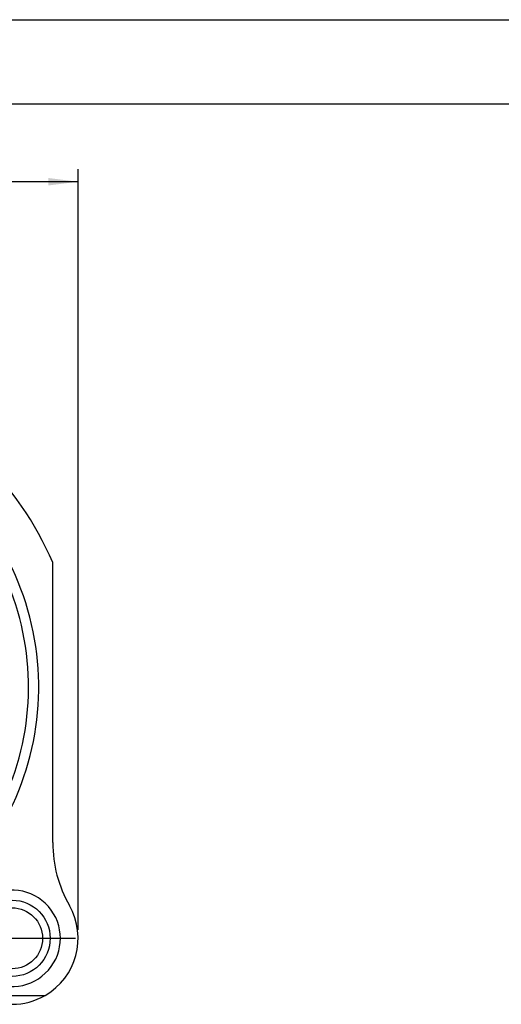
# Model space of a CAD drawing. Units: millimetres. Extents: x 0 to 420, y 0 to 297.
# Drawn here: x 113 to 170, y 181 to 297 of the extents above; entities that cross this region are included whole.
import ezdxf

# ---------------------------------------------------------------- set-up
doc = ezdxf.new("R2010")
doc.units = ezdxf.units.MM
doc.header["$LTSCALE"] = 23.1
doc.layers.get('0').update_dxf_attribs({"linetype": 'CONTINUOUS'})
for name, color, linetype in [('_03_2D_DRAWING_DIMENSION', 7, 'CONTINUOUS'), ('BEZUGSACHSEN', 7, 'CONTINUOUS'), ('RUNDUNGEN', 7, 'CONTINUOUS')]:
    doc.layers.add(name, color=color, linetype=linetype)
doc.styles.get("Standard").update_dxf_attribs({"font": 'arialn.ttf'})
doc.dimstyles.new('DIMSTYLE_1', dxfattribs={"dimtxt": 3.5, "dimasz": 3.5, "dimexe": 1.5, "dimexo": 1, "dimgap": 0.875, "dimtad": 1, "dimlfac": 0.333333, "dimdsep": 46, "dimtxsty": 'STANDARD', "dimblk": '_FILLED', "dimblk1": '_FILLED', "dimblk2": '_FILLED', "dimcen": 0.09, "dimclrt": 7, "dimazin": 2, "dimtp": 0.2, "dimtm": 0.2, "dimtfac": 1, "dimtofl": 0, "dimtmove": 0, "dimatfit": 3, "dimldrblk": '_FILLED', "dimfxl": 1, "dimtolj": 1, "dimarcsym": 0})

# ---------------------------------------------------------------- blocks, each defined once
blk = doc.blocks.new('_FILLED')
at = {"color": 0, "linetype": 'BYBLOCK'}
blk.add_solid([(0, 0), (-1, 0.125), (-1, -0.125)], dxfattribs=at)
blk = doc.blocks.new('*D2')
at = {"layer": '_03_2D_DRAWING_DIMENSION', "color": 7}
for p, q in [((45.28, 248.84), (45.28, 279.35)), ((120.28, 189.44), (120.28, 279.35)), ((45.28, 277.85), (82.78, 277.85)), ((120.28, 277.85), (82.78, 277.85))]:
    blk.add_line(p, q, dxfattribs=at)
at = {"layer": '_03_2D_DRAWING_DIMENSION', "color": 7, "xscale": 3.5, "yscale": 3.5, "zscale": 3.5, "rotation": 180}
blk.add_blockref('_FILLED', (45.28, 277.85), dxfattribs=at)
at = {"layer": '_03_2D_DRAWING_DIMENSION', "color": 7, "xscale": 3.5, "yscale": 3.5, "zscale": 3.5}
blk.add_blockref('_FILLED', (120.28, 277.85), dxfattribs=at)
at = {"layer": '_03_2D_DRAWING_DIMENSION', "color": 7, "insert": (82.78, 282.22), "char_height": 3.5, "width": 21.308, "attachment_point": 2, "line_spacing_factor": 0.9}
blk.add_mtext('25{\\ftxt;\\W0.0001;\\H0.0001;\\~}{\\ftxt;\\W1.0;\\H3.5; }[0.984]', dxfattribs=at)

msp = doc.modelspace()

# ---------------------------------------------------------------- linework, layer by layer
at = {"color": 7}
for p, q in [((0, 297), (420, 297)), ((410, 287), (12.5, 287)), ((117.2808, 199.7462), (117.2808, 232.8382)), ((55.7808, 181.6913), (116.3895, 181.6913))]:
    msp.add_line(p, q, dxfattribs=at)
msp.add_circle((112.4808, 188.4413), 4.5, dxfattribs=at)
for centre, radius, start, end in [((82.7808, 218.1413), 37.5, 23.073918, 69.568213), ((132.2808, 199.7462), 15, 180, 209.724329), ((112.4808, 188.4413), 5.7, 236.452262, 123.547738), ((112.4808, 188.4413), 7.8, 300.073348, 29.724329)]:
    msp.add_arc(centre, radius, start, end, dxfattribs=at)
at = {"layer": 'BEZUGSACHSEN', "color": 7}
msp.add_line((112.4808, 188.4413), (119.9808, 188.4413), dxfattribs=at)
msp.add_circle((112.4808, 188.4413), 3.6, dxfattribs=at)
msp.add_arc((112.4808, 188.4413), 7.8, 270, 299.931082, dxfattribs=at)
at = {"layer": 'RUNDUNGEN', "color": 7}
for radius, start in [(31.65, 323.575369), (32.85, 322.945004)]:
    msp.add_arc((82.7808, 218.1413), radius, start, 60, dxfattribs=at)

# ---------------------------------------------------------------- dimensions: what is measured, and where the dimension line sits
at = {"layer": '_03_2D_DRAWING_DIMENSION', "color": 7}
dim = msp.add_linear_dim(base=(120.2808, 277.8493), p1=(45.2808, 247.8413), p2=(120.2808, 188.4413), dimstyle='DIMSTYLE_1', dxfattribs=at)
dim.commit()
dim.dimension.update_dxf_attribs({"geometry": '*D2', "text_midpoint": (82.7808, 277.8493), "dimtype": 160})

doc.saveas('drawing.dxf')
